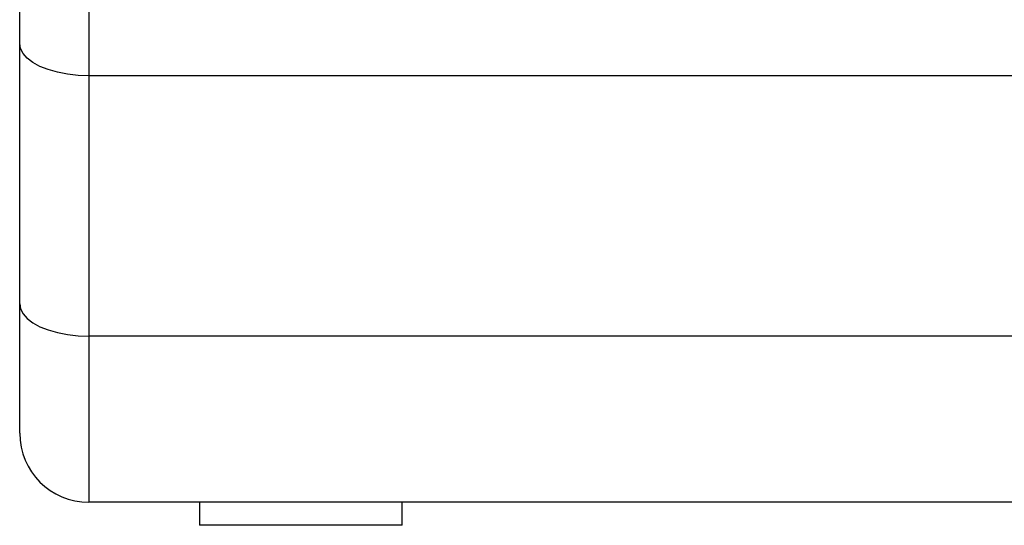
# Model space of a CAD drawing. Units: millimetres. Extents: x 7833 to 12909, y -132 to 3414.
# Drawn here: x 10077 to 10291, y 769 to 879 of the extents above; entities that cross this region are included whole.
import ezdxf

# ---------------------------------------------------------------- set-up
doc = ezdxf.new("R2010")
doc.units = ezdxf.units.MM

msp = doc.modelspace()

# ---------------------------------------------------------------- linework, layer by layer
at = {"color": 7, "linetype": 'Continuous', "lineweight": 25}
for p, q in [((10091.93, 904.09), (10091.93, 867.04)), ((10076.93, 874.08), (10076.93, 901.22)), ((10076.93, 817.57), (10076.93, 874.08)), ((10767.93, 867.04), (10091.93, 867.04)), ((10091.93, 867.04), (10091.93, 810.53)), ((10076.93, 789.48), (10076.93, 817.57)), ((10767.93, 810.53), (10091.93, 810.53)), ((10091.93, 810.53), (10091.93, 774.48)), ((10767.93, 774.48), (10091.93, 774.48)), ((10115.93, 774.48), (10115.93, 769.48)), ((10159.93, 769.48), (10159.93, 774.48)), ((10137.93, 769.48), (10115.93, 769.48)), ((10159.93, 769.48), (10137.93, 769.48))]:
    msp.add_line(p, q, dxfattribs=at)
at = {"color": 7, "linetype": 'Continuous', "lineweight": 25, "flags": 128}
for points in [[(10091.93, 867.04), (10089.58, 867.13), (10087.29, 867.39), (10085.12, 867.81), (10083.11, 868.39), (10081.32, 869.11), (10079.79, 869.95), (10078.56, 870.89), (10077.66, 871.91), (10077.11, 872.98), (10076.93, 874.08)], [(10076.93, 817.57), (10077.11, 816.47), (10077.66, 815.4), (10078.56, 814.38), (10079.79, 813.43), (10081.32, 812.59), (10083.11, 811.88), (10085.12, 811.3), (10087.29, 810.88), (10089.58, 810.62), (10091.93, 810.53)]]:
    msp.add_lwpolyline(points, dxfattribs=at)
at = {"color": 7, "linetype": 'Continuous', "lineweight": 25}
msp.add_arc((10091.93, 789.48), 15, 180, 270, dxfattribs=at)

doc.saveas('drawing.dxf')
